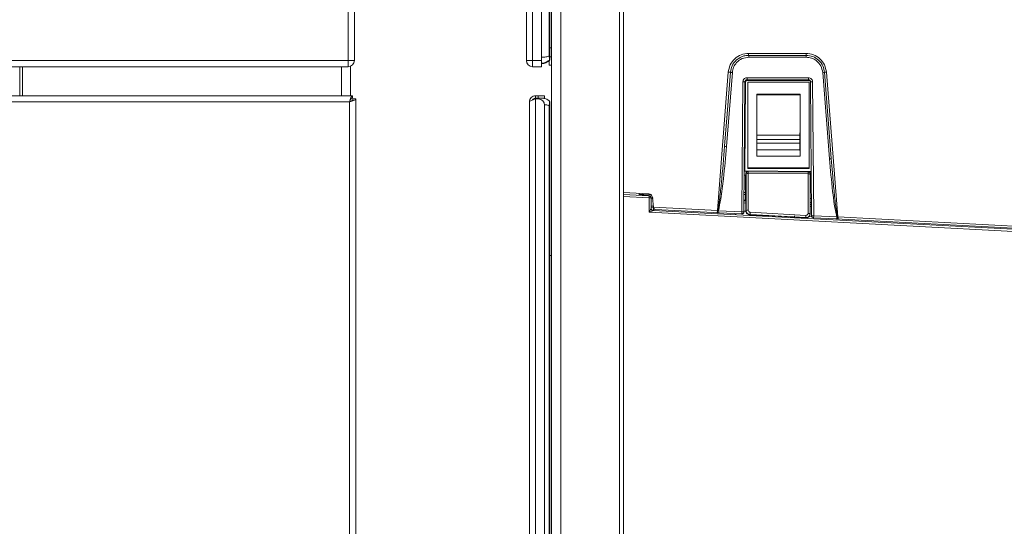
# Model space of a CAD drawing. Extents: x 273.4 to 344.6, y 156.2 to 194.8.
# Drawn here: x 320.7 to 330.2, y 166.5 to 171.4 of the extents above; entities that cross this region are included whole.
import ezdxf

# ---------------------------------------------------------------- set-up
doc = ezdxf.new("R2010")
doc.units = 0
doc.header["$MEASUREMENT"] = 0
doc.layers.get('0').update_dxf_attribs({"lineweight": 0})

msp = doc.modelspace()

# ---------------------------------------------------------------- linework, layer by layer
at = {"color": 18, "lineweight": 0, "true_color": 0x000000}
for p, q in [((323.8671, 170.9623), (323.8671, 174.0513)), ((323.9271, 174.0513), (323.9271, 170.9623)), ((325.5861, 170.9623), (325.5861, 174.0513)), ((325.6461, 174.0513), (325.6461, 170.9623)), ((325.7321, 170.9623), (325.7321, 174.0513)), ((325.8066, 171.0067), (325.8066, 174.0115)), ((325.8123, 174.0115), (325.8123, 171.0067)), ((325.8283, 173.9949), (325.8283, 159.6244)), ((325.9173, 174.0408), (325.9173, 156.6135)), ((326.4833, 173.9949), (326.4833, 156.6594)), ((326.5213, 156.6594), (326.5213, 173.9949)), ((325.8123, 171.0839), (325.8283, 171.0839)), ((325.8126, 171.0007), (325.8126, 171.0839)), ((327.7292, 171.0311), (328.2828, 171.0311)), ((294.1201, 170.9623), (323.8671, 170.9623)), ((323.8671, 170.9623), (323.9271, 170.9623)), ((323.8671, 170.9623), (323.8671, 170.9023)), ((325.5861, 170.9623), (325.6461, 170.9623)), ((325.6461, 170.9023), (325.6461, 170.9623)), ((325.6461, 170.9623), (325.7321, 170.9623)), ((325.7321, 170.9623), (325.7321, 170.9023)), ((325.8048, 170.9578), (325.8048, 170.918)), ((325.8066, 171.0067), (325.8123, 171.0067)), ((325.8066, 170.9595), (325.8088, 170.9615)), ((325.8066, 170.9595), (325.807, 170.9613)), ((325.8116, 170.9666), (325.8123, 170.9697)), ((325.8284, 170.9967), (325.8126, 170.9967)), ((327.7303, 171.0124), (328.2839, 171.0124)), ((328.2848, 170.9945), (327.7312, 170.9945)), ((323.8671, 170.9023), (294.1201, 170.9023)), ((320.6993, 170.6233), (320.6993, 170.9023)), ((320.7257, 170.9023), (320.7257, 170.6233)), ((323.8014, 170.9023), (323.8014, 170.6233)), ((323.8904, 170.907), (323.8904, 170.6233)), ((325.7321, 170.9023), (325.6461, 170.9023)), ((325.8284, 170.918), (325.8048, 170.918)), ((327.4281, 169.5168), (327.533, 170.8497)), ((327.5723, 170.8476), (327.5162, 170.1345)), ((328.5093, 170.0153), (328.4438, 170.8476)), ((328.526, 170.0169), (328.4605, 170.8492)), ((328.4791, 170.8497), (328.5887, 169.456)), ((327.6638, 169.5032), (327.6741, 170.7567)), ((327.6825, 169.5032), (327.6928, 170.7567)), ((327.6935, 170.7567), (327.6831, 169.5032)), ((327.6904, 169.8946), (327.6979, 170.7528)), ((327.6912, 169.8986), (327.6989, 170.7528)), ((327.6928, 170.7567), (327.6935, 170.7567)), ((327.6989, 170.7528), (327.6979, 170.7528)), ((327.7138, 170.7776), (327.7138, 170.7768)), ((327.7148, 170.7971), (328.3057, 170.7971)), ((327.7176, 170.7723), (328.3092, 170.7723)), ((327.7176, 170.7713), (327.7176, 170.7723)), ((328.3092, 170.7716), (327.7176, 170.7713)), ((328.3121, 170.753), (327.7216, 170.7527)), ((327.7216, 169.9271), (327.7216, 170.7527)), ((328.3047, 170.7768), (328.3047, 170.7776)), ((328.3092, 170.7723), (328.3092, 170.7716)), ((328.3121, 170.753), (328.3121, 169.9273)), ((328.3128, 170.7488), (328.3121, 170.753)), ((328.3128, 169.9232), (328.3128, 170.7488)), ((328.3258, 170.7567), (328.325, 170.7567)), ((328.3358, 169.4669), (328.325, 170.7567)), ((328.3364, 169.4669), (328.3258, 170.7567)), ((328.3465, 170.7567), (328.3571, 169.4669)), ((328.2255, 170.6393), (327.8081, 170.6392)), ((327.8081, 170.6392), (327.8081, 170.6342)), ((328.2255, 170.6393), (328.2254, 170.6344)), ((328.2255, 170.6393), (328.2255, 170.6389)), ((328.2255, 170.6389), (328.2255, 170.0413)), ((323.9087, 170.6233), (294.1039, 170.6233)), ((323.8798, 170.5633), (294.1328, 170.5633)), ((323.8798, 170.5633), (323.8798, 159.5873)), ((323.8798, 170.5633), (323.8798, 170.5633)), ((323.9087, 170.6233), (323.9087, 170.5993)), ((323.9398, 170.5922), (323.9158, 170.5922)), ((323.9398, 159.5583), (323.9398, 170.5922)), ((325.6149, 170.5633), (325.6149, 159.5873)), ((325.6749, 170.6233), (325.6749, 170.5993)), ((325.6749, 170.6233), (325.7009, 170.6233)), ((325.6749, 170.5993), (325.7009, 170.5993)), ((325.6749, 159.5583), (325.6749, 170.5922)), ((325.6749, 170.5922), (325.7009, 170.5922)), ((325.7009, 170.5993), (325.7009, 170.6233)), ((325.7009, 170.6233), (325.7609, 170.6233)), ((325.7609, 170.5993), (325.7009, 170.5993)), ((325.7609, 170.6233), (325.7609, 170.5993)), ((325.8101, 170.5702), (325.808, 170.573)), ((325.8123, 170.5623), (325.8119, 170.5662)), ((327.8081, 170.6318), (328.2254, 170.632)), ((325.7609, 159.6183), (325.7609, 170.5322)), ((325.8066, 159.6717), (325.8066, 170.5268)), ((325.8123, 170.5268), (325.8066, 170.5268)), ((325.8123, 170.5268), (325.8123, 159.6717)), ((328.2243, 170.2027), (327.807, 170.2025)), ((327.807, 170.2025), (327.807, 170.1656)), ((328.2243, 170.1658), (327.807, 170.1656)), ((328.2244, 170.2433), (327.8071, 170.2431)), ((328.2243, 170.1658), (328.2243, 170.2027)), ((328.2246, 170.1022), (327.8072, 170.102)), ((328.2255, 170.0413), (327.8082, 170.0411)), ((328.5408, 169.8446), (328.526, 170.0169)), ((327.6904, 169.8946), (327.6912, 169.8986)), ((327.722, 169.8944), (327.6904, 169.8946)), ((328.3322, 169.8927), (327.6912, 169.8986)), ((327.7216, 169.9271), (328.3121, 169.9273)), ((327.7223, 169.9229), (327.7216, 169.9271)), ((327.7251, 169.8912), (327.722, 169.8944)), ((327.7223, 169.9229), (328.3128, 169.9232)), ((328.3019, 169.8878), (327.7251, 169.8912)), ((328.3051, 169.8909), (328.3019, 169.8878)), ((328.3323, 169.8907), (328.3051, 169.8909)), ((328.3121, 169.9273), (328.3128, 169.9232)), ((327.686, 169.8589), (327.7022, 169.8589)), ((327.6983, 169.8583), (327.686, 169.8583)), ((327.6983, 169.8583), (327.7022, 169.8589)), ((327.6983, 169.8583), (327.6983, 169.6905)), ((327.7022, 169.8589), (327.7022, 169.8747)), ((327.7022, 169.8747), (327.7053, 169.8716)), ((327.7053, 169.8716), (327.7053, 169.5181)), ((327.726, 169.8726), (328.3028, 169.8691)), ((327.726, 169.5191), (327.726, 169.8726)), ((328.3028, 169.8691), (328.3028, 169.4894)), ((328.3214, 169.8682), (328.3246, 169.8713)), ((328.3214, 169.4884), (328.3214, 169.8682)), ((328.3266, 169.8164), (328.3235, 169.8164)), ((328.3235, 169.4862), (328.3235, 169.8164)), ((328.333, 169.8056), (328.3235, 169.8061)), ((328.3246, 169.8713), (328.3246, 169.8589)), ((328.3246, 169.8589), (328.3266, 169.8586)), ((328.3246, 169.8589), (328.3325, 169.8589)), ((328.3266, 169.8586), (328.3266, 169.8164)), ((328.3266, 169.8586), (328.3325, 169.8586)), ((328.3329, 169.8165), (328.3266, 169.8164)), ((326.5213, 169.6894), (326.7663, 169.6765)), ((327.6983, 169.6905), (327.6846, 169.6913)), ((327.6846, 169.6901), (327.6994, 169.6893)), ((327.6994, 169.6893), (327.6983, 169.6905)), ((326.5213, 169.6709), (326.7635, 169.6582)), ((326.7703, 169.6575), (326.5213, 169.6706)), ((326.7703, 169.6379), (326.5213, 169.6509)), ((326.6748, 169.6813), (326.6748, 169.6709)), ((326.6748, 169.6654), (326.6748, 169.6709)), ((326.6748, 169.6654), (326.7643, 169.6608)), ((326.7162, 169.6708), (326.7162, 169.6792)), ((326.7897, 169.6667), (326.7162, 169.6708)), ((326.7703, 169.4999), (326.7703, 169.6379)), ((326.789, 169.6379), (326.7703, 169.6379)), ((326.789, 169.5372), (326.789, 169.6379)), ((326.8035, 169.6403), (326.8107, 169.5491)), ((327.7003, 169.6167), (327.684, 169.6176)), ((327.684, 169.6126), (327.6954, 169.612)), ((327.684, 169.6099), (327.7014, 169.609)), ((327.7014, 169.6087), (327.684, 169.6097)), ((327.6845, 169.6715), (327.7003, 169.6707)), ((327.6954, 169.612), (327.7003, 169.6167)), ((327.7014, 169.6116), (327.6954, 169.612)), ((327.7003, 169.6707), (327.7003, 169.6167)), ((327.7014, 169.5144), (327.7014, 169.6116)), ((328.3344, 169.6321), (328.3235, 169.6327)), ((328.3347, 169.5953), (328.3235, 169.5958)), ((328.3235, 169.5956), (328.3347, 169.595)), ((330.6615, 169.296), (326.7703, 169.4999)), ((326.789, 169.5449), (326.8063, 169.544)), ((326.8063, 169.544), (326.789, 169.5449)), ((326.8077, 169.5874), (326.8077, 169.557)), ((330.6615, 169.3156), (326.8077, 169.5176)), ((326.8107, 169.5491), (327.4281, 169.5168)), ((326.8107, 169.5491), (326.8108, 169.5481)), ((326.8108, 169.5481), (326.811, 169.5455)), ((326.813, 169.5173), (326.8126, 169.539)), ((326.8157, 169.5172), (326.8154, 169.5345)), ((326.8296, 169.5274), (327.4471, 169.495)), ((327.4281, 169.5168), (327.4314, 169.5165)), ((327.4375, 169.5146), (327.4331, 169.5165)), ((327.4331, 169.5164), (327.4375, 169.5146)), ((327.4376, 169.5151), (327.6638, 169.5032)), ((327.6831, 169.5032), (327.6825, 169.5032)), ((327.6993, 169.5103), (327.6831, 169.5111)), ((327.6838, 169.59), (327.7014, 169.5891)), ((327.7053, 169.5181), (327.7014, 169.5144)), ((328.282, 169.4698), (327.7446, 169.4994)), ((328.3235, 169.5764), (328.3349, 169.5758)), ((328.3349, 169.5755), (328.3235, 169.5761)), ((328.3235, 169.5565), (328.3351, 169.5559)), ((327.4312, 169.4958), (327.4297, 169.4959)), ((327.4312, 169.4958), (327.4471, 169.495)), ((327.4471, 169.495), (327.4471, 169.495)), ((327.6618, 169.4837), (327.4471, 169.495)), ((327.6016, 169.476), (327.6018, 169.4869)), ((327.6623, 169.4837), (327.6618, 169.4837)), ((327.7387, 169.4751), (327.7426, 169.4788)), ((327.7851, 169.4727), (327.7387, 169.4751)), ((327.7426, 169.4788), (328.2799, 169.4492)), ((327.7851, 169.4727), (327.8949, 169.467)), ((327.8953, 169.4693), (327.8949, 169.467)), ((327.8949, 169.467), (327.8949, 169.4606)), ((328.1315, 169.4563), (327.8953, 169.4693)), ((327.8953, 169.4606), (327.8953, 169.4693)), ((328.1318, 169.4547), (328.1315, 169.4563)), ((328.1315, 169.4563), (328.1315, 169.4482)), ((328.1318, 169.4547), (328.2821, 169.4469)), ((328.1318, 169.4482), (328.1318, 169.4547)), ((328.2799, 169.4492), (328.2821, 169.4469)), ((328.2841, 169.4469), (328.282, 169.4491)), ((328.2821, 169.4469), (328.2841, 169.4469)), ((328.312, 169.4584), (328.339, 169.457)), ((328.3235, 169.4862), (328.3214, 169.4884)), ((328.3364, 169.4669), (328.3358, 169.4669)), ((328.355, 169.4474), (328.3544, 169.4474)), ((328.5717, 169.436), (328.355, 169.4474)), ((328.5792, 169.4553), (328.3571, 169.4669)), ((328.5866, 169.4353), (328.5717, 169.4361)), ((330.6629, 169.3265), (328.5717, 169.436)), ((328.5717, 169.436), (328.5717, 169.436)), ((328.5844, 169.4556), (328.5873, 169.4558)), ((328.5894, 169.4352), (328.5866, 169.4353)), ((328.5887, 169.456), (330.6528, 169.3478)), ((325.8123, 169.0839), (325.8283, 169.0839))]:
    msp.add_line(p, q, dxfattribs=at)
for points in [[(328.2828, 171.0311), (328.2829, 171.0231), (328.2832, 171.0167), (328.2835, 171.0135), (328.2839, 171.0124)], [(325.8071, 170.9607), (325.8101, 170.9636), (325.812, 170.968)], [(328.2848, 170.9945), (328.2847, 171.0014), (328.2845, 171.0072), (328.2842, 171.0111), (328.2839, 171.0124)], [(327.5537, 170.8492), (327.5223, 170.4498), (327.4976, 170.1361)], [(327.533, 170.8497), (327.5417, 170.8491), (327.5489, 170.8488), (327.5524, 170.8489), (327.5537, 170.8492)], [(327.5723, 170.8476), (327.5687, 170.8479), (327.5653, 170.8482), (327.562, 170.8484), (327.5592, 170.8487), (327.5569, 170.8489), (327.5551, 170.849), (327.5541, 170.8491), (327.5537, 170.8492)], [(328.4605, 170.8492), (328.4623, 170.8489), (328.4672, 170.849), (328.4727, 170.8492), (328.4791, 170.8497)], [(327.6928, 170.7567), (327.6913, 170.7566), (327.6873, 170.7566), (327.6813, 170.7566), (327.6741, 170.7567)], [(327.6928, 170.7567), (327.6948, 170.7656), (327.7005, 170.7728), (327.7067, 170.7764), (327.7138, 170.7776)], [(327.7138, 170.7768), (327.71, 170.7764), (327.7064, 170.7753), (327.6997, 170.7707), (327.6951, 170.7642), (327.6939, 170.7606), (327.6935, 170.7567)], [(327.7176, 170.7723), (327.7093, 170.7705), (327.7025, 170.7653), (327.6991, 170.7594), (327.6979, 170.7528)], [(327.6989, 170.7528), (327.7003, 170.7596), (327.7042, 170.7656), (327.7103, 170.7698), (327.7139, 170.7709), (327.7176, 170.7713)], [(327.7148, 170.7971), (327.7148, 170.7897), (327.7145, 170.7833), (327.7142, 170.7791), (327.7138, 170.7776)], [(328.3047, 170.7776), (327.9738, 170.7776), (327.7138, 170.7776)], [(328.3047, 170.7768), (327.9738, 170.7768), (327.7138, 170.7768)], [(328.3047, 170.7776), (328.3136, 170.7756), (328.3209, 170.77), (328.3245, 170.7638), (328.3258, 170.7567)], [(328.325, 170.7567), (328.3246, 170.7605), (328.3234, 170.7641), (328.3188, 170.7707), (328.3122, 170.7753), (328.3086, 170.7764), (328.3047, 170.7768)], [(328.3203, 170.7686), (328.3158, 170.7712), (328.3092, 170.7723)], [(328.3092, 170.7716), (328.3138, 170.7711), (328.3185, 170.7692), (328.3214, 170.767)], [(325.812, 170.5656), (325.8101, 170.57), (325.8071, 170.5729)], [(328.5093, 170.0153), (328.5157, 170.0158), (328.5212, 170.0163), (328.5248, 170.0167), (328.526, 170.0169)], [(327.722, 169.8944), (327.7139, 169.8927), (327.7067, 169.8872), (327.7033, 169.8811), (327.7022, 169.8747)], [(327.7251, 169.8912), (327.7255, 169.8896), (327.7258, 169.8855), (327.7259, 169.8796), (327.726, 169.8726)], [(328.3028, 169.8691), (328.3028, 169.8761), (328.3026, 169.882), (328.3023, 169.8861), (328.3019, 169.8878)], [(328.3019, 169.8878), (328.3094, 169.8862), (328.3157, 169.8819), (328.3199, 169.8756), (328.3214, 169.8682)], [(328.3246, 169.8713), (328.3231, 169.8788), (328.3189, 169.8851), (328.3129, 169.8892), (328.3092, 169.8904), (328.3051, 169.8909)], [(328.3214, 169.8682), (328.3198, 169.8685), (328.3157, 169.8688), (328.3098, 169.869), (328.3028, 169.8691)], [(327.7003, 169.6707), (327.7003, 169.6782), (327.7, 169.6848), (327.6997, 169.6881), (327.6994, 169.6893)], [(326.789, 169.6379), (326.7877, 169.6449), (326.7836, 169.6514), (326.7773, 169.6559), (326.7703, 169.6575)], [(326.7827, 169.6569), (326.7793, 169.6571), (326.7723, 169.6574), (326.7703, 169.6575)], [(326.789, 169.6379), (326.7899, 169.6378), (326.7932, 169.6374), (326.7958, 169.6371), (326.7992, 169.6368), (326.8032, 169.6364), (326.8077, 169.6359)], [(326.789, 169.558), (326.7899, 169.5579), (326.7932, 169.5578), (326.7958, 169.5576), (326.7992, 169.5574), (326.8032, 169.5572), (326.8077, 169.557)], [(326.8077, 169.5176), (326.8076, 169.5176), (326.8076, 169.5176)], [(326.8296, 169.5274), (326.8229, 169.5289), (326.8168, 169.5329), (326.8127, 169.5389), (326.8115, 169.5421), (326.811, 169.5455)], [(327.4331, 169.5164), (327.4325, 169.5113), (327.4318, 169.5065), (327.4309, 169.5023), (327.4299, 169.499), (327.4283, 169.4971), (327.428, 169.497), (327.4277, 169.4969), (327.4275, 169.4969), (327.4272, 169.497), (327.4267, 169.497)], [(327.4267, 169.497), (327.4268, 169.5), (327.427, 169.5044), (327.4274, 169.5099), (327.428, 169.5158)], [(327.4297, 169.4959), (327.4289, 169.496), (327.4282, 169.4962), (327.4267, 169.497)], [(327.428, 169.5158), (327.4281, 169.5163), (327.4281, 169.5168)], [(327.4375, 169.5146), (327.437, 169.5098), (327.4365, 169.5059), (327.4355, 169.5009), (327.4346, 169.4986), (327.4336, 169.4969), (327.4312, 169.4958)], [(327.6618, 169.4837), (327.6623, 169.4852), (327.6628, 169.4894), (327.6634, 169.4957), (327.6638, 169.5032)], [(327.6825, 169.5032), (327.6821, 169.4993), (327.6809, 169.4955), (327.6789, 169.4921), (327.6763, 169.4891), (327.6732, 169.4866), (327.6696, 169.4849), (327.6657, 169.4839), (327.6618, 169.4837)], [(327.6623, 169.4837), (327.6681, 169.4843), (327.6724, 169.4859), (327.6769, 169.489), (327.6796, 169.4922), (327.6816, 169.4958), (327.6831, 169.5032)], [(327.6638, 169.5032), (327.671, 169.5032), (327.677, 169.5032), (327.681, 169.5032), (327.6825, 169.5032)], [(327.7446, 169.4994), (327.7366, 169.5016), (327.7302, 169.5069), (327.7271, 169.5127), (327.726, 169.5191)], [(328.1709, 169.4658), (328.1709, 169.4583), (328.1709, 169.4519), (328.1709, 169.4476), (328.1709, 169.4461)], [(328.2799, 169.4492), (328.2811, 169.4491), (328.282, 169.4491)], [(328.3028, 169.4894), (328.3008, 169.4808), (328.2952, 169.4739), (328.289, 169.4707), (328.282, 169.4698)], [(328.3214, 169.4884), (328.3194, 169.4888), (328.3144, 169.4892), (328.309, 169.4893), (328.3028, 169.4894)], [(328.3544, 169.4474), (328.3475, 169.4491), (328.3413, 169.4535), (328.3371, 169.4599), (328.3358, 169.4669)], [(328.356, 169.4669), (328.3485, 169.4668), (328.3422, 169.4668), (328.3379, 169.4668), (328.3364, 169.4669)], [(328.355, 169.4474), (328.3478, 169.4492), (328.3418, 169.4535), (328.3378, 169.4597), (328.3364, 169.4669)], [(328.3571, 169.4669), (328.3566, 169.4594), (328.356, 169.4531), (328.3555, 169.4489), (328.355, 169.4474)], [(328.3571, 169.4669), (328.3565, 169.4669), (328.356, 169.4669)], [(328.5792, 169.4553), (328.5818, 169.456), (328.5837, 169.4566)], [(328.5798, 169.4462), (328.5793, 169.4505), (328.5792, 169.4553)], [(328.5844, 169.4556), (328.5819, 169.4502), (328.5798, 169.4462)], [(328.5866, 169.4353), (328.5845, 169.4358), (328.5826, 169.4378), (328.581, 169.4414), (328.5798, 169.4462)], [(328.5844, 169.4556), (328.584, 169.456), (328.5839, 169.4562), (328.5838, 169.4564), (328.5837, 169.4566)], [(328.5936, 169.4359), (328.5901, 169.4402), (328.5879, 169.4452), (328.586, 169.4503), (328.5844, 169.4556)], [(328.5887, 169.456), (328.5889, 169.4554), (328.589, 169.4549)], [(328.589, 169.4549), (328.5903, 169.4488), (328.5911, 169.4451), (328.5916, 169.4432), (328.5928, 169.4385), (328.5936, 169.4359)], [(328.5936, 169.4359), (328.5926, 169.4356), (328.5919, 169.4354), (328.5917, 169.4353), (328.5916, 169.4353), (328.5916, 169.4353), (328.5904, 169.4352), (328.5894, 169.4352)]]:
    msp.add_lwpolyline(points, dxfattribs=at)
for points, knots in [([(327.533, 170.8497), (327.5377, 170.8739), (327.5423, 170.898), (327.5523, 170.9201), (327.5622, 170.9421), (327.5775, 170.962), (327.5956, 170.9788), (327.6138, 170.9955), (327.6348, 171.0092), (327.6575, 171.0174), (327.6803, 171.0256), (327.7048, 171.0283), (327.7292, 171.0311)], [0, 0, 0, 0, 1, 1, 1, 2, 2, 2, 3, 3, 3, 4, 4, 4, 4]), ([(328.2828, 171.0311), (328.3073, 171.0283), (328.3317, 171.0256), (328.3545, 171.0174), (328.3772, 171.0092), (328.3983, 170.9956), (328.4164, 170.9788), (328.4346, 170.962), (328.4498, 170.9421), (328.4598, 170.92), (328.4697, 170.898), (328.4744, 170.8738), (328.4791, 170.8497)], [0, 0, 0, 0, 1, 1, 1, 2, 2, 2, 3, 3, 3, 4, 4, 4, 4]), ([(325.7321, 170.9944), (325.7326, 170.9944), (325.7331, 170.9944), (325.7336, 170.9943), (325.7468, 170.9933), (325.7608, 170.9951), (325.7733, 170.9977), (325.7853, 171.0002), (325.796, 171.0035), (325.8066, 171.0067)], [0, 0, 0, 0, 1, 1, 1, 2, 2, 2, 3, 3, 3, 3]), ([(325.8003, 170.9641), (325.799, 170.9627), (325.7977, 170.9614), (325.7964, 170.9601), (325.7912, 170.9551), (325.7847, 170.9513), (325.7779, 170.9481), (325.771, 170.9448), (325.7638, 170.9423), (325.7563, 170.9403), (325.749, 170.9383), (325.7414, 170.9369), (325.7339, 170.9377), (325.7333, 170.9377), (325.7327, 170.9378), (325.7321, 170.9379)], [0, 0, 0, 0, 1, 1, 1, 2, 2, 2, 3, 3, 3, 4, 4, 4, 5, 5, 5, 5]), ([(325.8066, 170.9595), (325.796, 170.9529), (325.7853, 170.9463), (325.7733, 170.9412), (325.7608, 170.9359), (325.7468, 170.9322), (325.7336, 170.9343), (325.7331, 170.9344), (325.7326, 170.9345), (325.7321, 170.9346)], [0, 0, 0, 0, 1, 1, 1, 2, 2, 2, 3, 3, 3, 3]), ([(325.807, 170.9613), (325.8071, 170.9619), (325.8073, 170.9624), (325.8074, 170.9634), (325.8076, 170.9653), (325.8077, 170.9691), (325.8077, 170.9736), (325.8077, 170.9781), (325.8076, 170.9833), (325.8074, 170.989), (325.8072, 170.9946), (325.8069, 171.0007), (325.8066, 171.0067)], [0, 0, 0, 0, 1, 1, 1, 2, 2, 2, 3, 3, 3, 4, 4, 4, 4]), ([(325.8123, 170.9713), (325.8123, 170.9719), (325.8123, 170.9724), (325.8123, 170.9744), (325.8123, 170.9764), (325.8123, 170.9797), (325.8123, 170.9838), (325.8123, 170.987), (325.8123, 170.9907), (325.8123, 170.9946), (325.8123, 170.9985), (325.8123, 171.0026), (325.8123, 171.0067)], [0, 0, 0, 0, 1, 1, 1, 2, 2, 2, 3, 3, 3, 4, 4, 4, 4]), ([(327.5537, 170.8492), (327.5577, 170.8705), (327.5617, 170.8919), (327.5704, 170.9115), (327.5794, 170.9318), (327.5935, 170.9502), (327.6101, 170.9654), (327.6247, 170.9787), (327.6414, 170.9896), (327.6594, 170.9976), (327.67, 171.0023), (327.6811, 171.006), (327.6924, 171.0083), (327.7048, 171.0108), (327.7176, 171.0116), (327.7303, 171.0124)], [0, 0, 0, 0, 1, 1, 1, 2, 2, 2, 3, 3, 3, 4, 4, 4, 5, 5, 5, 5]), ([(327.7312, 170.9945), (327.709, 170.9918), (327.6868, 170.9891), (327.6665, 170.9808), (327.6463, 170.9725), (327.628, 170.9586), (327.613, 170.942), (327.6011, 170.929), (327.5912, 170.9142), (327.5848, 170.8982), (327.5784, 170.8822), (327.5753, 170.8649), (327.5723, 170.8476)], [0, 0, 0, 0, 1, 1, 1, 2, 2, 2, 3, 3, 3, 4, 4, 4, 4]), ([(328.2839, 171.0124), (328.3059, 171.01), (328.328, 171.0076), (328.3484, 171.0002), (328.3689, 170.9929), (328.3878, 170.9805), (328.4041, 170.9654), (328.4212, 170.9496), (328.4355, 170.9308), (328.4446, 170.9099), (328.4528, 170.8908), (328.4567, 170.87), (328.4605, 170.8492)], [0, 0, 0, 0, 1, 1, 1, 2, 2, 2, 3, 3, 3, 4, 4, 4, 4]), ([(328.4438, 170.8476), (328.4393, 170.8696), (328.4349, 170.8916), (328.425, 170.9111), (328.4151, 170.9307), (328.3998, 170.9478), (328.3821, 170.9615), (328.3681, 170.9722), (328.3526, 170.9809), (328.3361, 170.9861), (328.3197, 170.9912), (328.3023, 170.9929), (328.2848, 170.9945)], [0, 0, 0, 0, 1, 1, 1, 2, 2, 2, 3, 3, 3, 4, 4, 4, 4]), ([(327.6741, 170.7567), (327.6749, 170.7626), (327.6757, 170.7686), (327.6781, 170.7739), (327.6805, 170.7793), (327.6844, 170.784), (327.689, 170.7879), (327.6927, 170.7909), (327.6967, 170.7933), (327.7011, 170.7947), (327.7055, 170.7962), (327.7102, 170.7966), (327.7148, 170.7971)], [0, 0, 0, 0, 1, 1, 1, 2, 2, 2, 3, 3, 3, 4, 4, 4, 4]), ([(328.3057, 170.7971), (328.3117, 170.7964), (328.3176, 170.7956), (328.323, 170.7933), (328.3284, 170.791), (328.3332, 170.7871), (328.337, 170.7825), (328.3401, 170.7788), (328.3425, 170.7748), (328.344, 170.7704), (328.3455, 170.766), (328.346, 170.7614), (328.3465, 170.7567)], [0, 0, 0, 0, 1, 1, 1, 2, 2, 2, 3, 3, 3, 4, 4, 4, 4]), ([(323.9087, 170.6233), (323.9063, 170.6224), (323.9039, 170.6214), (323.9015, 170.6187), (323.8991, 170.6159), (323.8967, 170.6113), (323.8942, 170.6057), (323.8918, 170.6001), (323.8894, 170.5935), (323.887, 170.5862), (323.8846, 170.579), (323.8822, 170.5711), (323.8798, 170.5633)], [0, 0, 0, 0, 1, 1, 1, 2, 2, 2, 3, 3, 3, 4, 4, 4, 4]), ([(323.9087, 170.5993), (323.9063, 170.5987), (323.9039, 170.5982), (323.9015, 170.5965), (323.8991, 170.5949), (323.8967, 170.5921), (323.8942, 170.5887), (323.8918, 170.5853), (323.8894, 170.5814), (323.887, 170.577), (323.8846, 170.5727), (323.8822, 170.568), (323.8798, 170.5633)], [0, 0, 0, 0, 1, 1, 1, 2, 2, 2, 3, 3, 3, 4, 4, 4, 4]), ([(323.8798, 170.5633), (323.8876, 170.5657), (323.8955, 170.5681), (323.9027, 170.5705), (323.91, 170.5729), (323.9166, 170.5753), (323.9222, 170.5777), (323.9278, 170.5801), (323.9325, 170.5825), (323.9352, 170.5849), (323.938, 170.5874), (323.9389, 170.5898), (323.9398, 170.5922)], [0, 0, 0, 0, 1, 1, 1, 2, 2, 2, 3, 3, 3, 4, 4, 4, 4]), ([(323.8798, 170.5633), (323.8845, 170.5657), (323.8892, 170.5681), (323.8936, 170.5705), (323.8979, 170.5729), (323.9019, 170.5753), (323.9052, 170.5777), (323.9086, 170.5801), (323.9114, 170.5825), (323.913, 170.5849), (323.9147, 170.5874), (323.9152, 170.5898), (323.9158, 170.5922)], [0, 0, 0, 0, 1, 1, 1, 2, 2, 2, 3, 3, 3, 4, 4, 4, 4]), ([(325.6749, 170.6233), (325.667, 170.6224), (325.6591, 170.6214), (325.6519, 170.6187), (325.6447, 170.6159), (325.638, 170.6113), (325.6324, 170.6057), (325.6268, 170.6001), (325.6222, 170.5935), (325.6194, 170.5862), (325.6167, 170.579), (325.6158, 170.5711), (325.6149, 170.5633)], [0, 0, 0, 0, 1, 1, 1, 2, 2, 2, 3, 3, 3, 4, 4, 4, 4]), ([(325.6149, 170.5633), (325.6158, 170.5657), (325.6167, 170.5681), (325.6194, 170.5705), (325.6222, 170.5729), (325.6268, 170.5753), (325.6324, 170.5777), (325.638, 170.5801), (325.6447, 170.5825), (325.6519, 170.5849), (325.6591, 170.5874), (325.667, 170.5898), (325.6749, 170.5922)], [0, 0, 0, 0, 1, 1, 1, 2, 2, 2, 3, 3, 3, 4, 4, 4, 4]), ([(325.6749, 170.5993), (325.6702, 170.5987), (325.6655, 170.5981), (325.6611, 170.5965), (325.6566, 170.5949), (325.6524, 170.5923), (325.6494, 170.5887), (325.6478, 170.5868), (325.6465, 170.5846), (325.6452, 170.5825)], [0, 0, 0, 0, 1, 1, 1, 2, 2, 2, 3, 3, 3, 3]), ([(325.6935, 170.5922), (325.6937, 170.5923), (325.6938, 170.5923), (325.6939, 170.5924), (325.7054, 170.5987), (325.7197, 170.5997), (325.7336, 170.5993), (325.7475, 170.5988), (325.761, 170.597), (325.7733, 170.5924), (325.7851, 170.588), (325.7959, 170.581), (325.8066, 170.5741)], [0, 0, 0, 0, 1, 1, 1, 2, 2, 2, 3, 3, 3, 4, 4, 4, 4]), ([(325.8066, 170.5268), (325.8069, 170.5329), (325.8072, 170.5389), (325.8074, 170.5445), (325.8076, 170.5503), (325.8077, 170.5555), (325.8077, 170.5599), (325.8077, 170.5644), (325.8076, 170.568), (325.8074, 170.5702), (325.8072, 170.5724), (325.8069, 170.5732), (325.8066, 170.5741)], [0, 0, 0, 0, 1, 1, 1, 2, 2, 2, 3, 3, 3, 4, 4, 4, 4]), ([(325.8123, 170.5268), (325.8123, 170.5321), (325.8123, 170.5374), (325.8123, 170.5422), (325.8123, 170.5469), (325.8123, 170.5512), (325.8123, 170.5545), (325.8123, 170.5571), (325.8123, 170.5592), (325.8123, 170.5604), (325.8123, 170.5616), (325.8123, 170.5619), (325.8123, 170.5623)], [0, 0, 0, 0, 1, 1, 1, 2, 2, 2, 3, 3, 3, 4, 4, 4, 4]), ([(325.8066, 170.5268), (325.7961, 170.5306), (325.7856, 170.5343), (325.7733, 170.5359), (325.769, 170.5364), (325.7644, 170.5367), (325.7599, 170.537)], [0, 0, 0, 0, 1, 1, 1, 2, 2, 2, 2]), ([(327.4976, 170.1361), (327.4879, 170.02), (327.4783, 169.9039), (327.4668, 169.7879), (327.4617, 169.737), (327.4563, 169.6861), (327.4502, 169.6353), (327.4475, 169.613), (327.4447, 169.5908), (327.4416, 169.5686), (327.4402, 169.5588), (327.4388, 169.549), (327.4372, 169.5392), (327.4365, 169.535), (327.4358, 169.5307), (327.435, 169.5265), (327.4347, 169.5246), (327.4343, 169.5228), (327.434, 169.5209), (327.4338, 169.5201), (327.4337, 169.5193), (327.4335, 169.5184), (327.4334, 169.5181), (327.4334, 169.5177), (327.4333, 169.5173), (327.4333, 169.5172), (327.4332, 169.517), (327.4332, 169.5169), (327.4332, 169.5168), (327.4332, 169.5167), (327.4332, 169.5167), (327.4332, 169.5166), (327.4331, 169.5166), (327.4331, 169.5166), (327.4331, 169.5165), (327.4331, 169.5165), (327.4331, 169.5165)], [0, 0, 0, 0, 1, 1, 1, 2, 2, 2, 3, 3, 3, 4, 4, 4, 5, 5, 5, 6, 6, 6, 7, 7, 7, 8, 8, 8, 9, 9, 9, 10, 10, 10, 11, 11, 11, 12, 12, 12, 12]), ([(327.4375, 169.5146), (327.4458, 169.5527), (327.4542, 169.5907), (327.461, 169.629), (327.4725, 169.6933), (327.4798, 169.7583), (327.4866, 169.8233), (327.4974, 169.9271), (327.5068, 170.0308), (327.5162, 170.1345)], [0, 0, 0, 0, 1, 1, 1, 2, 2, 2, 3, 3, 3, 3]), ([(328.5093, 170.0153), (328.5186, 169.9103), (328.528, 169.8053), (328.5395, 169.7004), (328.5441, 169.6592), (328.549, 169.618), (328.5557, 169.5772), (328.5623, 169.5363), (328.5708, 169.4958), (328.5792, 169.4553)], [0, 0, 0, 0, 1, 1, 1, 2, 2, 2, 3, 3, 3, 3]), ([(328.5837, 169.4566), (328.5764, 169.5086), (328.5691, 169.5605), (328.563, 169.6125), (328.5568, 169.6648), (328.5518, 169.7172), (328.5472, 169.7696), (328.545, 169.7946), (328.5429, 169.8196), (328.5408, 169.8446)], [0, 0, 0, 0, 1, 1, 1, 2, 2, 2, 3, 3, 3, 3]), ([(326.7162, 169.6708), (326.7125, 169.671), (326.7087, 169.6712), (326.7051, 169.6713), (326.7011, 169.6715), (326.6973, 169.6716), (326.6939, 169.6717), (326.6903, 169.6717), (326.6871, 169.6718), (326.6843, 169.6717), (326.6811, 169.6717), (326.6786, 169.6716), (326.6771, 169.6715), (326.6757, 169.6713), (326.6753, 169.6711), (326.6748, 169.6709)], [0, 0, 0, 0, 1, 1, 1, 2, 2, 2, 3, 3, 3, 4, 4, 4, 5, 5, 5, 5]), ([(326.7663, 169.6765), (326.7708, 169.6758), (326.7754, 169.6751), (326.7796, 169.6735), (326.7841, 169.6717), (326.7882, 169.6689), (326.7917, 169.6654), (326.7953, 169.662), (326.7982, 169.6579), (326.8001, 169.6535), (326.8019, 169.6493), (326.8027, 169.6448), (326.8035, 169.6403)], [0, 0, 0, 0, 1, 1, 1, 2, 2, 2, 3, 3, 3, 4, 4, 4, 4]), ([(326.7703, 169.4999), (326.7727, 169.5044), (326.775, 169.5088), (326.7773, 169.5132), (326.7795, 169.5175), (326.7816, 169.5217), (326.7836, 169.5256), (326.7851, 169.5287), (326.7866, 169.5316), (326.7877, 169.534), (326.7881, 169.5349), (326.7885, 169.5357), (326.7887, 169.5362), (326.7889, 169.5367), (326.7889, 169.5369), (326.789, 169.5372)], [0, 0, 0, 0, 1, 1, 1, 2, 2, 2, 3, 3, 3, 4, 4, 4, 5, 5, 5, 5]), ([(326.8076, 169.5176), (326.8074, 169.5175), (326.8072, 169.5173), (326.8068, 169.5171), (326.8063, 169.5169), (326.8055, 169.5165), (326.8046, 169.5161), (326.8024, 169.5149), (326.7995, 169.5135), (326.7964, 169.5121), (326.7925, 169.5102), (326.7883, 169.5082), (326.784, 169.5062), (326.7795, 169.5041), (326.7749, 169.502), (326.7703, 169.4999)], [0, 0, 0, 0, 1, 1, 1, 2, 2, 2, 3, 3, 3, 4, 4, 4, 5, 5, 5, 5]), ([(327.7014, 169.5144), (327.702, 169.509), (327.7027, 169.5036), (327.7047, 169.4987), (327.7068, 169.4934), (327.7105, 169.4886), (327.7149, 169.4848), (327.7184, 169.4818), (327.7223, 169.4793), (327.7265, 169.4778), (327.7304, 169.4764), (327.7346, 169.4758), (327.7387, 169.4751)], [0, 0, 0, 0, 1, 1, 1, 2, 2, 2, 3, 3, 3, 4, 4, 4, 4]), ([(327.7426, 169.4788), (327.7376, 169.4796), (327.7327, 169.4804), (327.7281, 169.4824), (327.7236, 169.4843), (327.7196, 169.4874), (327.7161, 169.491), (327.7126, 169.4947), (327.7098, 169.4989), (327.7081, 169.5035), (327.7064, 169.5082), (327.7058, 169.5131), (327.7053, 169.5181)], [0, 0, 0, 0, 1, 1, 1, 2, 2, 2, 3, 3, 3, 4, 4, 4, 4]), ([(328.282, 169.4491), (328.2878, 169.4498), (328.2936, 169.4506), (328.2988, 169.4528), (328.304, 169.4551), (328.3086, 169.4589), (328.3124, 169.4633), (328.3153, 169.4669), (328.3177, 169.4708), (328.3191, 169.4751), (328.3205, 169.4793), (328.321, 169.4839), (328.3214, 169.4884)], [0, 0, 0, 0, 1, 1, 1, 2, 2, 2, 3, 3, 3, 4, 4, 4, 4]), ([(328.2841, 169.4469), (328.2872, 169.4471), (328.2903, 169.4473), (328.2934, 169.448), (328.296, 169.4486), (328.2986, 169.4495), (328.3011, 169.4507), (328.3051, 169.4527), (328.3089, 169.4553), (328.312, 169.4584), (328.3139, 169.4603), (328.3156, 169.4623), (328.317, 169.4646), (328.3185, 169.4667), (328.3197, 169.4691), (328.3207, 169.4715), (328.3225, 169.4761), (328.323, 169.4812), (328.3235, 169.4862)], [0, 0, 0, 0, 1, 1, 1, 2, 2, 2, 3, 3, 3, 4, 4, 4, 5, 5, 5, 6, 6, 6, 6])]:
    msp.add_open_spline(points, degree=3, knots=knots, dxfattribs=at)
for points in [[(327.7292, 171.0311), (327.7289, 171.0248), (327.7293, 171.0186), (327.7303, 171.0124)], [(323.8671, 170.9023), (323.9003, 170.9023), (323.9271, 170.9291), (323.9271, 170.9623)], [(325.5861, 170.9623), (325.5861, 170.9291), (325.613, 170.9023), (325.6461, 170.9023)], [(327.7312, 170.9945), (327.7316, 171.0005), (327.7312, 171.0065), (327.7303, 171.0124)], [(328.4438, 170.8476), (328.4494, 170.848), (328.4549, 170.8485), (328.4605, 170.8492)], [(328.3047, 170.7776), (328.3057, 170.7841), (328.3061, 170.7906), (328.3057, 170.7971)], [(328.3258, 170.7567), (328.3327, 170.7566), (328.3396, 170.7566), (328.3465, 170.7567)], [(325.7609, 170.5322), (325.7609, 170.5653), (325.734, 170.5922), (325.7009, 170.5922)], [(327.8071, 170.2431), (327.8078, 170.3727), (327.8081, 170.5022), (327.8081, 170.6318)], [(328.2244, 170.2433), (328.2251, 170.3729), (328.2254, 170.5024), (328.2254, 170.632)], [(327.8071, 170.2431), (327.807, 170.2296), (327.807, 170.216), (327.807, 170.2025)], [(327.807, 170.1656), (327.807, 170.1444), (327.8071, 170.1232), (327.8072, 170.102)], [(328.2244, 170.2433), (328.2243, 170.2298), (328.2243, 170.2162), (328.2243, 170.2027)], [(328.2243, 170.1658), (328.2243, 170.1446), (328.2244, 170.1234), (328.2246, 170.1022)], [(327.4976, 170.1361), (327.5038, 170.1355), (327.51, 170.135), (327.5162, 170.1345)], [(327.8072, 170.102), (327.8074, 170.0817), (327.8077, 170.0614), (327.8082, 170.0411)], [(328.2246, 170.1022), (328.2247, 170.0819), (328.225, 170.0616), (328.2255, 170.0413)], [(327.7251, 169.8912), (327.7142, 169.8913), (327.7054, 169.8825), (327.7053, 169.8716)], [(327.726, 169.8726), (327.7191, 169.8729), (327.7121, 169.8726), (327.7053, 169.8716)], [(326.7703, 169.6379), (326.771, 169.6444), (326.771, 169.651), (326.7703, 169.6575)], [(326.789, 169.5373), (326.789, 169.5268), (326.7972, 169.5181), (326.8077, 169.5176)], [(326.789, 169.5372), (326.789, 169.5268), (326.7972, 169.5181), (326.8076, 169.5176)], [(327.726, 169.5191), (327.7191, 169.5194), (327.7121, 169.5191), (327.7053, 169.5181)], [(327.7426, 169.4788), (327.7438, 169.4856), (327.7445, 169.4925), (327.7446, 169.4994)], [(328.2799, 169.4492), (328.2812, 169.456), (328.2819, 169.4629), (328.282, 169.4698)]]:
    msp.add_open_spline(points, degree=3, dxfattribs=at)

doc.saveas('drawing.dxf')
